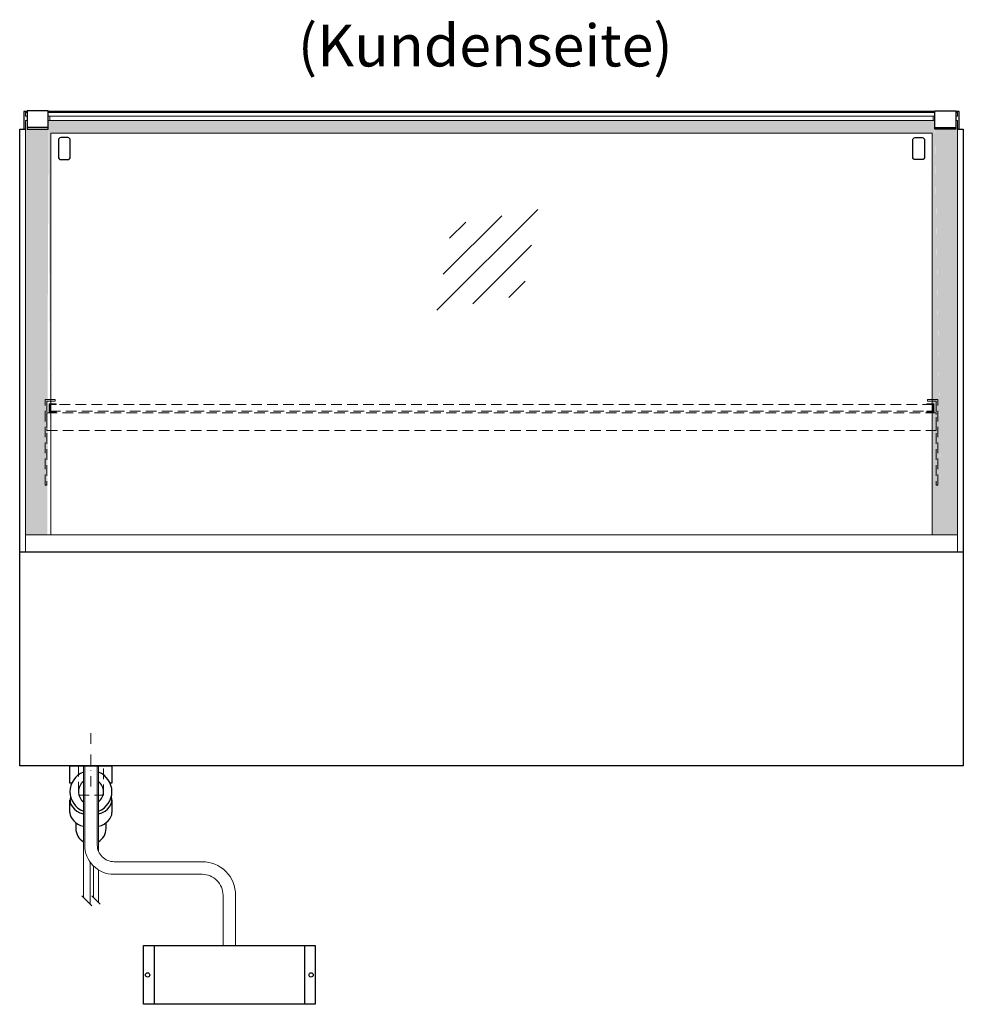
# Model space of a CAD drawing. Units: millimetres. Extents: x 32770 to 57770, y -15037 to 13563.
# Drawn here: x 53771 to 54896, y -12717 to -11543 of the extents above; entities that cross this region are included whole.
import ezdxf
from ezdxf.enums import TextEntityAlignment as Align

# ---------------------------------------------------------------- set-up
doc = ezdxf.new("R2010")
doc.units = ezdxf.units.MM
doc.header["$LTSCALE"] = 2
for name, pattern in [('AUSGEZOGEN', [0]), ('STRICHPUNKT2', [12.7, 6.35, -3.175, 0, -3.175]), ('VERDECKT', [9.525, 6.35, -3.175])]:
    doc.linetypes.add(name, pattern=pattern)
for name, color, linetype, lineweight in [('A_GLAS', 4, 'Continuous', 20), ('A_HILFSLINIEN', 7, 'Continuous', 13), ('A_MITTE', 2, 'STRICHPUNKT2', 13), ('A_SCHRAFFUR', 6, 'Continuous', 5), ('A_TEXT', 7, 'Continuous', 20), ('A_VERDECKT', 5, 'VERDECKT', 13), ('A_VOLL', 3, 'Continuous', 30)]:
    doc.layers.add(name, color=color, linetype=linetype, lineweight=lineweight)
doc.styles.add('ARIAL', font='arial.ttf')

# ---------------------------------------------------------------- blocks, each defined once
blk = doc.blocks.new('glassymbol')
at = {"layer": 'A_HILFSLINIEN', "linetype": 'AUSGEZOGEN', "lineweight": -3}
for p, q in [((-60.1, -60.1), (60.1, 60.1)), ((-52.5, -17.2), (17.2, 52.5)), ((-45, 25.7), (-25.7, 45)), ((-17.2, -52.5), (52.5, 17.2)), ((25.7, -45), (45, -25.7))]:
    blk.add_line(p, q, dxfattribs=at)
blk = doc.blocks.new('Hainzl COLD Rückansicht')
at = {"layer": 'A_VOLL', "ltscale": 2}
for p, q in [((-89.5, 0), (-89.5, -70)), ((89.5, 0), (89.5, -70))]:
    blk.add_line(p, q, dxfattribs=at)
blk.add_lwpolyline([(-102.5, 0), (102.5, 0), (102.5, -70), (-102.5, -70)], close=True, dxfattribs=at)
for centre in [(-97.5, -35), (97.5, -35)]:
    blk.add_circle(centre, 2.5, dxfattribs=at)

msp = doc.modelspace()

# ---------------------------------------------------------------- hatches: boundary and pattern name
at = {"layer": 'A_SCHRAFFUR', "ltscale": 0.2}
h = msp.add_hatch(dxfattribs=at)
h.set_pattern_fill('AR-SAND', color=253, scale=0.4, style=0)
h.set_pattern_definition([(37.5, (63013.433, -26863.18), (-0.640013, 19.57653), [0, -15.4432, 0, -17.272, 0, -16.51]), (7.5, (63013.433, -26863.18), (17.98093, 28.673004), [0, -8.3312, 0, -13.9192, 0, -5.334]), (327.5, (63000.937, -26863.18), (31.639695, 0.057487), [0, -5.08, 0, -18.288, 0, -23.876]), (317.5, (63000.937, -26863.18), (30.54226, 8.917173), [0, -2.54, 0, -11.9888, 0, -13.716])])
h.paths.add_polyline_path([(53804.7, -11673.4), (53777.7, -11673.4), (53777.7, -12157.4), (53808, -12157.4)])
h.paths.add_polyline_path([(54861.7, -11663.3), (53804.7, -11663.8), (53803.7, -12157.4), (53807.7, -12157.4), (53807.7, -11678.3), (54858.7, -11678.3), (54858.7, -12157.4), (54869.7, -12157.4)])
h.paths.add_polyline_path([(54888.7, -11673.4), (54861.7, -11673.4), (54869.7, -12157.4), (54888.7, -12157.4)])

# ---------------------------------------------------------------- linework, layer by layer
at = {"layer": 'A_GLAS'}
for points in [[(53779.7, -11657.8), (53777.7, -11657.8), (53777.7, -11653.8), (53779.7, -11653.8)], [(53804.7, -11653.8), (54861.7, -11653.8)], [(54861.7, -11657.8), (53804.7, -11657.8)], [(53804.7, -11663.3), (53806.7, -11663.3), (53806.7, -11657.8), (53804.7, -11657.8)], [(54861.7, -11663.3), (54859.7, -11663.3), (54859.7, -11657.8), (54861.7, -11657.8)], [(54886.7, -11653.8), (54888.7, -11653.8), (54888.7, -11657.8), (54886.7, -11657.8)], [(54886.7, -11663.3), (54888.7, -11663.3), (54888.7, -12157.4), (53777.7, -12157.4), (53777.7, -11663.3), (53779.7, -11663.3)], [(53804.7, -11663.3), (54861.7, -11663.3)], [(54858.7, -12157.4), (54858.7, -11678.3), (53807.7, -11678.3), (53807.7, -12157.4)]]:
    msp.add_lwpolyline(points, dxfattribs=at)
at = {"layer": 'A_MITTE'}
msp.add_line((53855.7, -12457.5), (53855.7, -12392.5), dxfattribs=at)
at = {"layer": 'A_VERDECKT'}
for points in [[(53813.2, -11995.8), (53813.2, -11997.8), (53803.2, -11997.8), (53803.2, -12098.1), (53801.2, -12098.1), (53801.2, -11995.8)], [(54853.2, -11995.8), (54853.2, -11997.8), (54863.2, -11997.8), (54863.2, -12098.1), (54865.2, -12098.1), (54865.2, -11995.8)], [(53814.2, -12010.9), (53814.2, -12009.9), (53806.7, -12009.9), (53806.7, -12001.9), (53814.2, -12001.9), (53814.2, -12000.9), (53805.7, -12000.9), (53805.7, -12010.9)], [(54852.2, -12010.9), (54852.2, -12009.9), (54859.7, -12009.9), (54859.7, -12001.9), (54852.2, -12001.9), (54852.2, -12000.9), (54860.7, -12000.9), (54860.7, -12010.9)], [(53803.2, -12032.9), (54863.2, -12032.9), (54863.2, -12011.8), (53803.2, -12011.8)]]:
    msp.add_lwpolyline(points, close=True, dxfattribs=at)
at = {"layer": 'A_VERDECKT', "color": 144}
msp.add_lwpolyline([(54859.7, -12001.9), (53806.7, -12001.9), (53806.7, -12009.9), (54859.7, -12009.9)], close=True, dxfattribs=at)
at = {"layer": 'A_VERDECKT'}
msp.add_lwpolyline([(53840.7, -12432.5), (53840.7, -12467.5), (53870.7, -12467.5), (53870.7, -12432.5)], dxfattribs=at)
at = {"layer": 'A_VOLL', "color": 241, "lineweight": 5}
for p, q in [((53846.7, -12432.5), (53846.7, -12589.5)), ((53864.7, -12432.5), (53864.7, -12534.7)), ((53854.7, -12547.4), (53854.7, -12597.5)), ((53858.7, -12552), (53858.7, -12589.5)), ((53864.7, -12556.8), (53864.7, -12595.5)), ((53856.7, -12599.5), (53844.7, -12587.5)), ((53866.7, -12597.5), (53856.7, -12587.5))]:
    msp.add_line(p, q, dxfattribs=at)
at = {"layer": 'A_VOLL', "color": 253}
for points in [[(53779.7, -11652.5), (53775.7, -11652.5), (53775.7, -11673.5)], [(54861.7, -11652.5), (53804.7, -11652.5)], [(54890.7, -11673.5), (54890.7, -11652.5), (54886.7, -11652.5)]]:
    msp.add_lwpolyline(points, dxfattribs=at)
at = {"layer": 'A_VOLL', "color": 243}
for points in [[(53779.7, -11673.6), (53804.7, -11673.6), (53804.7, -11651.8), (53779.7, -11651.8)], [(54886.7, -11673.6), (54861.7, -11673.6), (54861.7, -11651.8), (54886.7, -11651.8)], [(53779.7, -11673.6), (53804.7, -11673.6), (53804.7, -11671.6), (53779.7, -11671.6)], [(54886.7, -11673.6), (54861.7, -11673.6), (54861.7, -11671.6), (54886.7, -11671.6)]]:
    msp.add_lwpolyline(points, close=True, dxfattribs=at)
at = {"layer": 'A_VOLL'}
for points in [[(53770.7, -12177.5), (53770.7, -11673.5), (53777.7, -11673.5)], [(54888.7, -11673.5), (54895.7, -11673.5), (54895.7, -12177.5)]]:
    msp.add_lwpolyline(points, dxfattribs=at)
at = {"layer": 'A_VOLL', "color": 243}
for points in [[(53819.9, -11683.6, 0.414214), (53816.9, -11686.6), (53816.9, -11706.7, 0.414214), (53819.9, -11709.7), (53828.1, -11709.7, 0.414214), (53831.1, -11706.7), (53831.1, -11686.6, 0.414214), (53828.1, -11683.6)], [(54846.6, -11683.6, -0.414214), (54849.6, -11686.6), (54849.6, -11706.7, -0.414214), (54846.6, -11709.7), (54838.4, -11709.7, -0.414214), (54835.4, -11706.7), (54835.4, -11686.6, -0.414214), (54838.4, -11683.6)]]:
    msp.add_lwpolyline(points, format="xyb", close=True, dxfattribs=at)
at = {"layer": 'A_VOLL', "color": 253, "lineweight": 9}
msp.add_lwpolyline([(54888.7, -12177.5), (54888.7, -12157.4), (53777.7, -12157.4), (53777.7, -12177.5)], dxfattribs=at)
at = {"layer": 'A_VOLL'}
msp.add_lwpolyline([(53770.7, -12177.5), (54895.7, -12177.5), (54895.7, -12432.5), (53770.7, -12432.5)], close=True, dxfattribs=at)
at = {"layer": 'A_VOLL', "color": 32, "linetype": 'ByBlock', "lineweight": -2}
for points in [[(53832.8, -12453.5), (53830.7, -12453.5), (53830.7, -12432.5), (53880.7, -12432.5), (53880.7, -12453.5), (53878.6, -12453.5)], [(53830.7, -12488.3), (53830.7, -12473.5)], [(53880.7, -12473.5), (53880.7, -12488.3)]]:
    msp.add_lwpolyline(points, dxfattribs=at)
at = {"layer": 'A_VOLL', "color": 62, "lineweight": 5}
for points in [[(53848.2, -12432.5), (53848.2, -12527, 0.414214), (53883.2, -12562), (53988.2, -12562, -0.414214), (54013.2, -12587), (54013.2, -12647)], [(53863.2, -12432.5), (53863.2, -12527, 0.414214), (53883.2, -12547), (53988.2, -12547, -0.414214), (54028.2, -12587), (54028.2, -12647)]]:
    msp.add_lwpolyline(points, format="xyb", dxfattribs=at)
at = {"layer": 'A_VOLL', "color": 32, "linetype": 'ByBlock', "lineweight": -2}
for points in [[(53837.7, -12500.6), (53837.7, -12507.5, 0.268201), (53846.7, -12523.1, 0.268201)], [(53864.7, -12523.1, 0.267697), (53873.7, -12507.5), (53873.7, -12500.6)]]:
    msp.add_lwpolyline(points, format="xyb", dxfattribs=at)
for radius, start, end in [(25, 111.0642, 248.9358), (25, 291.1362, 68.8638), (15, 126.8, 233.2), (15, 306.9399, 53.0601)]:
    msp.add_arc((53855.7, -12463.5), radius, start, end, dxfattribs=at)
for centre, start_param, end_param in [((53855.7, -12473.5), 6.047039, 7.486342), ((53855.7, -12473.5), 8.222878, 9.660925), ((53855.7, -12488.3), 0, 1.203156), ((53855.7, -12488.3), 1.939692, 3.141593)]:
    msp.add_ellipse(centre, major_axis=(-25, 0), ratio=0.707107, start_param=start_param, end_param=end_param, dxfattribs=at)

# ---------------------------------------------------------------- block references
at = {"layer": 'A_HILFSLINIEN'}
msp.add_blockref('glassymbol', (54328.3, -11829.2), dxfattribs=at)
at = {"layer": 'A_VOLL'}
msp.add_blockref('Hainzl COLD Rückansicht', (54020.7, -12647), dxfattribs=at)

# ---------------------------------------------------------------- texts
at = {"layer": 'A_TEXT', "linetype": 'AUSGEZOGEN', "lineweight": 9, "style": 'ARIAL'}
msp.add_text('(Kundenseite)', height=50, dxfattribs=at).set_placement((54325.8, -11580.2), align=Align.MIDDLE)

doc.saveas('drawing.dxf')
